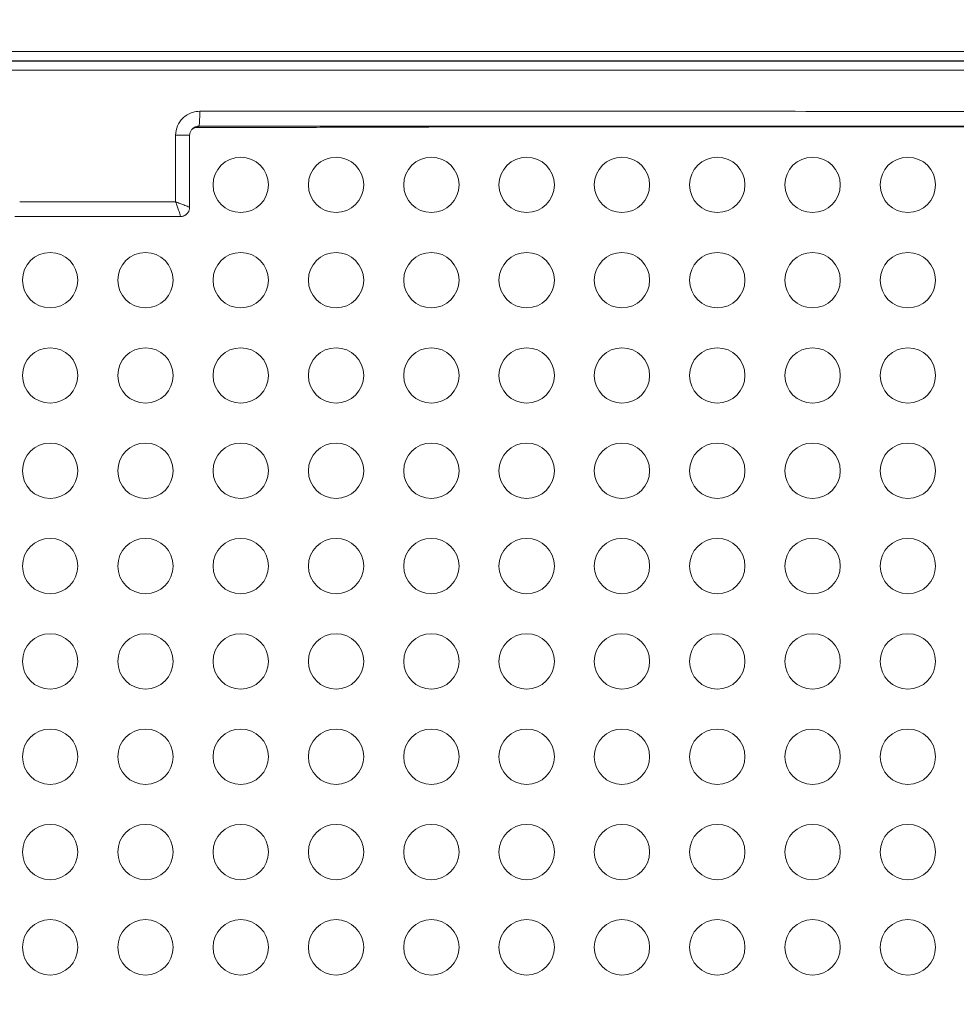
# Model space of a CAD drawing. Units: millimetres. Extents: x 32312 to 49144, y -337 to 18411.
# Drawn here: x 42156 to 42664, y 11972 to 12506 of the extents above; entities that cross this region are included whole.
import ezdxf

# ---------------------------------------------------------------- set-up
doc = ezdxf.new("R2010")
doc.units = ezdxf.units.MM
doc.header["$MEASUREMENT"] = 0
doc.styles.get("Standard").update_dxf_attribs({"font": 'arial.ttf'})
doc.dimstyles.new('OLCU', dxfattribs={"dimtxt": 300, "dimasz": 150, "dimexe": 0.18, "dimexo": 0.0625, "dimgap": 50, "dimtad": 1, "dimdec": 0, "dimlfac": 0.1, "dimrnd": 5, "dimzin": 0, "dimdsep": 46, "dimtxsty": 'Standard', "dimcen": 0.09, "dimse1": 1, "dimse2": 1, "dimadec": 0, "dimazin": 0, "dimtfac": 1, "dimtdec": 0, "dimtofl": 0, "dimtmove": 0, "dimatfit": 3, "dimfxl": 1, "dimtolj": 1, "dimtzin": 0, "dimarcsym": 0})

# ---------------------------------------------------------------- blocks, each defined once
blk = doc.blocks.new('*D28')
at = {"color": 0, "lineweight": -2, "transparency": 16777216}
blk.add_line((40069.01, 18010.48), (43570.54, 18010.48), dxfattribs=at)
at = {"color": 0, "transparency": 16777216}
for points in [[(40069.01, 18035.48), (40069.01, 17985.48), (39919.01, 18010.48)], [(43570.54, 18035.48), (43570.54, 17985.48), (43720.54, 18010.48)]]:
    blk.add_solid(points, dxfattribs=at)
at = {"layer": 'Defpoints', "color": 0, "transparency": 16777216}
for p in [(43720.54, 18010.48), (39919.01, 11927.5), (43720.54, 11567.6)]:
    blk.add_point(p, dxfattribs=at)
at = {"color": 0, "transparency": 16777216, "insert": (41819.78, 18213.75), "char_height": 300, "attachment_point": 5}
blk.add_mtext('\\A1;380', dxfattribs=at)
blk = doc.blocks.new('*D29')
at = {"color": 0, "lineweight": -2, "transparency": 16777216}
blk.add_line((39457.15, 17358.28), (39457.15, 8756.22), dxfattribs=at)
at = {"color": 0, "transparency": 16777216}
for points in [[(39432.15, 17358.28), (39482.15, 17358.28), (39457.15, 17508.28)], [(39432.15, 8756.22), (39482.15, 8756.22), (39457.15, 8606.22)]]:
    blk.add_solid(points, dxfattribs=at)
at = {"layer": 'Defpoints', "color": 0, "transparency": 16777216}
for p in [(42571.21, 17508.28), (39457.15, 8606.22), (42195.12, 8606.22)]:
    blk.add_point(p, dxfattribs=at)
at = {"color": 0, "transparency": 16777216, "insert": (39253.98, 13057.25), "char_height": 300, "attachment_point": 5, "rotation": 90}
blk.add_mtext('\\A1;890', dxfattribs=at)

msp = doc.modelspace()

# ---------------------------------------------------------------- linework, layer by layer
at = {"color": 0, "linetype": 'Continuous', "lineweight": 18}
for p, q in [((42240.7, 12406.86), (42240.7, 12442.91)), ((42240.7, 12442.91), (42248.32, 12442.91)), ((42248.32, 12403.87), (42248.32, 12442.91))]:
    msp.add_line(p, q, dxfattribs=at)
for centre in [(42276.01, 12416.05), (42327.65, 12416.05), (42379.3, 12416.05), (42430.94, 12416.05), (42482.59, 12416.05), (42534.23, 12416.05), (42585.87, 12416.05), (42637.52, 12416.05), (42172.72, 12364.41), (42224.37, 12364.41), (42276.01, 12364.41), (42327.65, 12364.41), (42379.3, 12364.41), (42430.94, 12364.41), (42482.59, 12364.41), (42534.23, 12364.41), (42585.87, 12364.41), (42637.52, 12364.41), (42172.72, 12312.77), (42224.37, 12312.77), (42276.01, 12312.77), (42327.65, 12312.77), (42379.3, 12312.77), (42430.94, 12312.77), (42482.59, 12312.77), (42534.23, 12312.77), (42585.87, 12312.77), (42637.52, 12312.77), (42172.72, 12261.13), (42224.37, 12261.13), (42276.01, 12261.13), (42327.65, 12261.13), (42379.3, 12261.13), (42430.94, 12261.13), (42482.59, 12261.13), (42534.23, 12261.13), (42585.87, 12261.13), (42637.52, 12261.13), (42172.72, 12209.49), (42224.37, 12209.49), (42276.01, 12209.49), (42327.65, 12209.49), (42379.3, 12209.49), (42430.94, 12209.49), (42482.59, 12209.49), (42534.23, 12209.49), (42585.87, 12209.49), (42637.52, 12209.49), (42172.72, 12157.84), (42224.37, 12157.84), (42276.01, 12157.84), (42327.65, 12157.84), (42379.3, 12157.84), (42430.94, 12157.84), (42482.59, 12157.84), (42534.23, 12157.84), (42585.87, 12157.84), (42637.52, 12157.84), (42172.72, 12106.2), (42224.37, 12106.2), (42276.01, 12106.2), (42327.65, 12106.2), (42379.3, 12106.2), (42430.94, 12106.2), (42482.59, 12106.2), (42534.23, 12106.2), (42585.87, 12106.2), (42637.52, 12106.2), (42172.72, 12054.56), (42224.37, 12054.56), (42276.01, 12054.56), (42327.65, 12054.56), (42379.3, 12054.56), (42430.94, 12054.56), (42482.59, 12054.56), (42534.23, 12054.56), (42585.87, 12054.56), (42637.52, 12054.56), (42172.72, 12002.92), (42224.37, 12002.92), (42276.01, 12002.92), (42327.65, 12002.92), (42379.3, 12002.92), (42430.94, 12002.92), (42482.59, 12002.92), (42534.23, 12002.92), (42585.87, 12002.92), (42637.52, 12002.92)]:
    msp.add_circle(centre, 15, dxfattribs=at)
for centre, major_axis, ratio, start_param, end_param in [((42253.3, 12455.9), (0, -8), 0.061144, 0.017486, 1.570797), ((42198.46, 12422.5), (905, 0), 0.017301, -1.617487, -1.524106)]:
    msp.add_ellipse(centre, major_axis=major_axis, ratio=ratio, start_param=start_param, end_param=end_param, dxfattribs=at)
at = {"color": 0, "linetype": 'Continuous', "lineweight": 18, "extrusion": (0, 0, -1)}
for centre, major_axis, ratio, start_param, end_param in [((42407.66, 12452.5), (0, -5), 0.239089, -0.017974, 0), ((42198.46, 12414.5), (-897.14, 0), 0.017455, -1.62083, -1.520763), ((42243.32, 12403.87), (4.35, -2.46), 0.999372, 0, 1.054146)]:
    msp.add_ellipse(centre, major_axis=major_axis, ratio=ratio, start_param=start_param, end_param=end_param, dxfattribs=at)
at = {"lineweight": 18}
for points, knots in [([(41439.93, 12488.36), (41465.96, 12488.33), (41494.84, 12488.32), (41557.65, 12488.29), (41591.58, 12488.28), (41663.69, 12488.26), (41701.88, 12488.25), (41795.24, 12488.24), (41851.78, 12488.23), (41960.58, 12488.22), (42012.34, 12488.22), (42117.03, 12488.22), (42169.96, 12488.22), (42285.6, 12488.22), (42348.27, 12488.22), (42462.54, 12488.22), (42514.51, 12488.23), (42609.34, 12488.24), (42652.59, 12488.24), (42749.81, 12488.26), (42801.97, 12488.27), (42889.45, 12488.31), (42926.11, 12488.33), (42958.34, 12488.36)], [-177.615764, -177.615764, -177.615764, -177.615764, -163.890788, -163.890788, -150.165811, -150.165811, -136.454637, -136.454637, -118.078365, -118.078365, -102.271035, -102.271035, -86.50908, -86.50908, -67.754995, -67.754995, -51.482982, -51.482982, -36.913267, -36.913267, -17.06308, -17.06308, 0, 0, 0, 0]), ([(42954.35, 12483.36), (42922.27, 12483.33), (42885.8, 12483.31), (42798.77, 12483.27), (42746.88, 12483.26), (42650.17, 12483.24), (42607.15, 12483.24), (42512.82, 12483.23), (42461.13, 12483.23), (42347.47, 12483.22), (42285.14, 12483.22), (42170.11, 12483.22), (42117.47, 12483.22), (42013.33, 12483.22), (41961.85, 12483.22), (41853.63, 12483.23), (41797.39, 12483.24), (41704.52, 12483.25), (41666.54, 12483.26), (41594.8, 12483.28), (41561.04, 12483.29), (41498.55, 12483.32), (41469.82, 12483.33), (41443.92, 12483.36)], [0, 0, 0, 0, 17.06308, 17.06308, 36.913267, 36.913267, 51.482982, 51.482982, 67.754995, 67.754995, 86.50908, 86.50908, 102.271035, 102.271035, 118.078365, 118.078365, 136.454637, 136.454637, 150.165811, 150.165811, 163.890788, 163.890788, 177.615764, 177.615764, 177.615764, 177.615764]), ([(41450.37, 12483.19), (41477.95, 12483.18), (41508.74, 12483.17), (41575.91, 12483.16), (41612.29, 12483.15), (41698.97, 12483.14), (41750.51, 12483.14), (41858.76, 12483.13), (41915.47, 12483.13), (42033.01, 12483.13), (42093.92, 12483.13), (42212.47, 12483.13), (42270.07, 12483.13), (42389.16, 12483.13), (42450.5, 12483.13), (42560.46, 12483.13), (42609.65, 12483.14), (42691.31, 12483.14), (42724.87, 12483.15), (42808.88, 12483.16), (42856.57, 12483.16), (42916.07, 12483.18), (42932.49, 12483.19), (42947.9, 12483.19)], [0, 0, 0, 0, 14.547186, 14.547186, 29.094372, 29.094372, 47.107462, 47.107462, 65.120548, 65.120548, 83.503331, 83.503331, 100.725434, 100.725434, 119.595578, 119.595578, 135.829579, 135.829579, 147.95174, 147.95174, 167.756248, 167.756248, 175.916622, 175.916622, 175.916622, 175.916622]), ([(42943.91, 12478.19), (42928.58, 12478.19), (42912.24, 12478.18), (42853.05, 12478.17), (42805.61, 12478.16), (42722.04, 12478.15), (42688.66, 12478.14), (42607.43, 12478.14), (42558.5, 12478.14), (42449.14, 12478.13), (42388.13, 12478.13), (42269.68, 12478.13), (42212.39, 12478.13), (42094.48, 12478.13), (42033.91, 12478.13), (41916.99, 12478.13), (41860.6, 12478.13), (41752.92, 12478.14), (41701.66, 12478.14), (41615.44, 12478.15), (41579.25, 12478.16), (41512.42, 12478.17), (41481.8, 12478.18), (41454.35, 12478.19)], [-175.916622, -175.916622, -175.916622, -175.916622, -167.756248, -167.756248, -147.95174, -147.95174, -135.829579, -135.829579, -119.595578, -119.595578, -100.725434, -100.725434, -83.503331, -83.503331, -65.120548, -65.120548, -47.107462, -47.107462, -29.094372, -29.094372, -14.547186, -14.547186, 0, 0, 0, 0])]:
    msp.add_open_spline(points, degree=3, knots=knots, dxfattribs=at)
at = {"color": 0, "linetype": 'Continuous', "lineweight": 18}
for points, knots in [([(42240.7, 12442.91), (42240.7, 12444.65), (42241.06, 12446.39), (42242.41, 12449.54), (42243.37, 12450.96), (42246.06, 12453.6), (42247.91, 12454.71), (42251.17, 12455.71), (42252.48, 12455.9), (42253.79, 12455.9)], [0, 0, 0, 0, 0.5228, 0.5228, 1.026056, 1.026056, 1.65093, 1.65093, 2.041476, 2.041476, 2.041476, 2.041476]), ([(42253.79, 12455.9), (42312.31, 12455.9), (42370.48, 12455.9), (42492.7, 12455.9), (42556.27, 12455.89), (42656.46, 12455.88), (42695.03, 12455.88), (42768.16, 12455.87), (42802.72, 12455.86), (42834.89, 12455.85)], [0, 0, 0, 0, 17.432149, 17.432149, 37.561222, 37.561222, 51.01622, 51.01622, 64.471218, 64.471218, 64.471218, 64.471218]), ([(42249.41, 12446.02), (42249.92, 12446.42), (42250.5, 12446.73), (42251.58, 12447.04), (42252.05, 12447.11), (42252.52, 12447.11)], [-0.6716946, -0.6716946, -0.6716946, -0.6716946, -0.2827403, -0.2827403, 0, 0, 0, 0]), ([(42252.52, 12447.11), (42252.26, 12447.11), (42252, 12447.09), (42251.48, 12447.01), (42251.23, 12446.95), (42250.73, 12446.78), (42250.48, 12446.68), (42250.02, 12446.44), (42249.79, 12446.31), (42249.52, 12446.11), (42249.47, 12446.07), (42249.41, 12446.02)], [0, 0, 0, 0, 0.1570408, 0.1570408, 0.3140816, 0.3140816, 0.4711224, 0.4711224, 0.6281632, 0.6281632, 0.6717161, 0.6717161, 0.6717161, 0.6717161]), ([(42253.31, 12447.9), (42252.81, 12447.9), (42252.31, 12447.83), (42251.07, 12447.45), (42250.37, 12447.02), (42249.8, 12446.45), (42249.79, 12446.45), (42249.79, 12446.44)], [-2.041476, -2.041476, -2.041476, -2.041476, -1.65093, -1.65093, -1.026056, -1.026056, -1.020545, -1.020545, -1.020545, -1.020545]), ([(42253.31, 12447.9), (42253.27, 12447.86), (42253.23, 12447.83), (42253.11, 12447.7), (42253.02, 12447.62), (42252.94, 12447.53), (42252.8, 12447.39), (42252.66, 12447.25), (42252.52, 12447.11)], [-11.772334, -11.772334, -11.772334, -11.772334, -11.093312, -11.093312, -9.627413, -9.627413, -9.627413, -7.233547, -7.233547, -7.233547, -7.233547]), ([(42252.52, 12447.11), (42277.86, 12447.14), (42303.21, 12447.18), (42353.89, 12447.31), (42379.23, 12447.4), (42404.57, 12447.5)], [-15.203773, -15.203773, -15.203773, -15.203773, -7.601886, -7.601886, 0, 0, 0, 0]), ([(42404.57, 12447.5), (42394.44, 12447.46), (42384.3, 12447.42), (42364.03, 12447.35), (42353.89, 12447.32), (42333.62, 12447.26), (42323.48, 12447.23), (42303.21, 12447.19), (42293.07, 12447.17), (42272.79, 12447.13), (42262.66, 12447.12), (42252.52, 12447.11)], [0, 0, 0, 0, 3.040755, 3.040755, 6.081509, 6.081509, 9.122264, 9.122264, 12.163018, 12.163018, 15.203773, 15.203773, 15.203773, 15.203773]), ([(42829.4, 12447.85), (42797.5, 12447.86), (42763.24, 12447.87), (42690.73, 12447.88), (42652.49, 12447.88), (42553.16, 12447.89), (42490.15, 12447.9), (42368.98, 12447.9), (42311.32, 12447.9), (42253.31, 12447.9)], [-64.471218, -64.471218, -64.471218, -64.471218, -51.01622, -51.01622, -37.561222, -37.561222, -17.432149, -17.432149, 0, 0, 0, 0]), ([(42404.57, 12447.5), (42405.14, 12447.5), (42405.7, 12447.5), (42406.74, 12447.5), (42407.21, 12447.5), (42407.68, 12447.5)], [0, 0, 0, 0, 0.1688233, 0.1688233, 0.3138564, 0.3138564, 0.3138564, 0.3138564]), ([(42404.57, 12447.5), (42404.78, 12447.5), (42404.99, 12447.5), (42405.4, 12447.5), (42405.61, 12447.5), (42406.03, 12447.5), (42406.23, 12447.5), (42406.64, 12447.5), (42406.85, 12447.5), (42407.26, 12447.5), (42407.46, 12447.5), (42407.66, 12447.5)], [0, 0, 0, 0, 0.0627713, 0.0627713, 0.1255426, 0.1255426, 0.1883138, 0.1883138, 0.2510851, 0.2510851, 0.3138564, 0.3138564, 0.3138564, 0.3138564]), ([(42407.66, 12447.5), (42417.69, 12447.5), (42427.67, 12447.5), (42447.54, 12447.5), (42457.43, 12447.5), (42477.09, 12447.49), (42486.86, 12447.49), (42506.28, 12447.48), (42515.93, 12447.48), (42535.09, 12447.48), (42544.6, 12447.47), (42563.47, 12447.47), (42572.84, 12447.47), (42591.4, 12447.46), (42600.6, 12447.46), (42618.84, 12447.45), (42627.87, 12447.45), (42645.74, 12447.44), (42654.59, 12447.43), (42672.09, 12447.42), (42680.74, 12447.42), (42689.29, 12447.42)], [0, 0, 0, 0, 3.0984, 3.0984, 6.1968, 6.1968, 9.2952, 9.2952, 12.3936, 12.3936, 15.492, 15.492, 18.5904, 18.5904, 21.6888, 21.6888, 24.7872, 24.7872, 27.8856, 27.8856, 30.984, 30.984, 30.984, 30.984]), ([(42407.68, 12447.5), (42457.83, 12447.5), (42506.88, 12447.49), (42601.27, 12447.46), (42646.6, 12447.44), (42689.35, 12447.42)], [0, 0, 0, 0, 15.492, 15.492, 30.984, 30.984, 30.984, 30.984]), ([(42248.32, 12442.91), (42248.32, 12443.17), (42248.35, 12443.43), (42248.43, 12443.95), (42248.49, 12444.21), (42248.65, 12444.7), (42248.75, 12444.95), (42248.99, 12445.41), (42249.12, 12445.64), (42249.43, 12446.06), (42249.6, 12446.26), (42249.79, 12446.44)], [0, 0, 0, 0, 0.204109, 0.204109, 0.408218, 0.408218, 0.612327, 0.612327, 0.816436, 0.816436, 1.020545, 1.020545, 1.020545, 1.020545]), ([(42240.7, 12406.86), (42241.49, 12406.56), (42242.29, 12406.26), (42243.78, 12405.7), (42244.49, 12405.43), (42245.58, 12405), (42246, 12404.84), (42246.83, 12404.51), (42247.22, 12404.36), (42247.82, 12404.11), (42248.04, 12404.01), (42248.27, 12403.91), (42248.32, 12403.88), (42248.32, 12403.87)], [-0.0010959, -0.0010959, -0.0010959, -0.0010959, 0.1253124, 0.1253124, 0.2452485, 0.2452485, 0.3252639, 0.3252639, 0.4162589, 0.4162589, 0.4969457, 0.4969457, 0.5554738, 0.5554738, 0.5554738, 0.5554738]), ([(42243.34, 12398.87), (42243.36, 12398.89), (42243.36, 12398.96), (42243.3, 12399.27), (42243.24, 12399.52), (42243.05, 12400.18), (42242.92, 12400.6), (42242.64, 12401.46), (42242.49, 12401.9), (42242.1, 12403.03), (42241.84, 12403.76), (42241.29, 12405.27), (42241, 12406.07), (42240.7, 12406.86)], [-0.5607092, -0.5607092, -0.5607092, -0.5607092, -0.4969457, -0.4969457, -0.4162589, -0.4162589, -0.3252639, -0.3252639, -0.2452485, -0.2452485, -0.1253124, -0.1253124, 0.0010959, 0.0010959, 0.0010959, 0.0010959]), ([(42248.32, 12403.87), (42248.32, 12403.75), (42248.32, 12403.62), (42248.3, 12403.34), (42248.28, 12403.19), (42248.23, 12402.88), (42248.19, 12402.71), (42248.09, 12402.36), (42248.03, 12402.17), (42247.88, 12401.79), (42247.79, 12401.6), (42247.68, 12401.4)], [0.555473774, 0.555473774, 0.555473774, 0.555473774, 0.556520854, 0.556520854, 0.557567934, 0.557567934, 0.558615014, 0.558615014, 0.559662095, 0.559662095, 0.560709175, 0.560709175, 0.560709175, 0.560709175]), ([(42247.68, 12401.4), (42247.61, 12401.28), (42247.52, 12401.14), (42247.29, 12400.82), (42247.15, 12400.64), (42246.77, 12400.23), (42246.53, 12400.01), (42245.89, 12399.56), (42245.49, 12399.33), (42244.5, 12398.98), (42243.92, 12398.86), (42243.33, 12398.86)], [0, 0, 0, 0, 0.001852879, 0.001852879, 0.003705757, 0.003705757, 0.005558636, 0.005558636, 0.007411514, 0.007411514, 0.009264393, 0.009264393, 0.009264393, 0.009264393]), ([(42243.33, 12398.86), (42243.33, 12398.86), (42243.33, 12398.86), (42243.33, 12398.86), (42243.33, 12398.87), (42243.34, 12398.87)], [-0.009264393, -0.009264393, -0.009264393, -0.009264393, -0.007254863, -0.007254863, 0, 0, 0, 0])]:
    msp.add_open_spline(points, degree=3, knots=knots, dxfattribs=at)

# ---------------------------------------------------------------- dimensions: what is measured, and where the dimension line sits
dim = msp.add_linear_dim(base=(43720.54, 18010.48), p1=(39919.01, 11927.5), p2=(43720.54, 11567.6), dimstyle='OLCU')
dim.commit()
dim.dimension.update_dxf_attribs({"geometry": '*D28', "text_midpoint": (41819.78, 18213.75)})
dim = msp.add_linear_dim(base=(39457.15, 8606.22), p1=(42571.21, 17508.28), p2=(42195.12, 8606.22), angle=90, dimstyle='OLCU')
dim.commit()
dim.dimension.update_dxf_attribs({"geometry": '*D29', "text_midpoint": (39253.98, 13057.25)})

doc.saveas('drawing.dxf')
